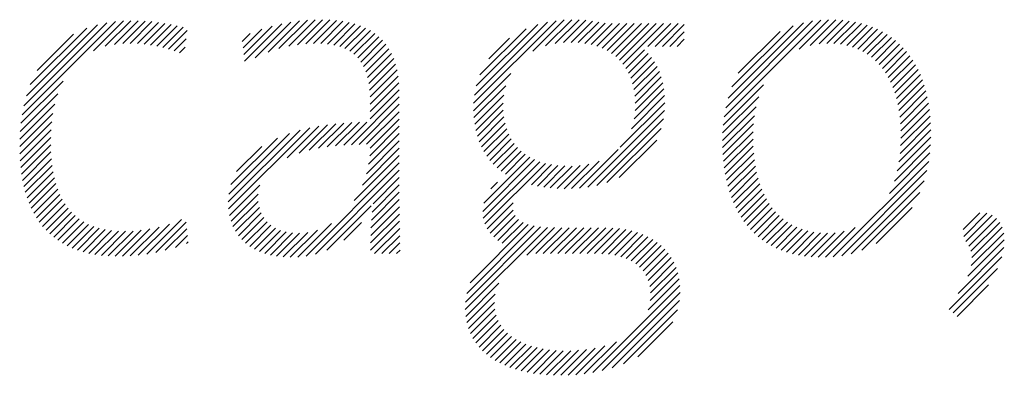
# Model space of a CAD drawing. Extents: x 1.5 to 24.3, y 1 to 25.9.
# Drawn here: x 15.3 to 15.9, y 24.3 to 24.6 of the extents above; entities that cross this region are included whole.
import ezdxf

# ---------------------------------------------------------------- set-up
doc = ezdxf.new("R2010")
doc.units = 0
doc.header["$LTSCALE"] = 2.5
doc.header["$MEASUREMENT"] = 0
doc.layers.get('0').update_dxf_attribs({"linetype": 'CONTINUOUS'})
doc.styles.add('PLATE', font='ROMAND', dxfattribs={"width": 0.95})

# ---------------------------------------------------------------- blocks, each defined once
blk = doc.blocks.new('WTITLE')
at = {"color": 4}
for p, q in [((-2.19699, -0.69867), (-2.17448, -0.67616)), ((-2.19657, -0.69648), (-2.17654, -0.67645)), ((-2.17978, -0.68323), (-2.17256, -0.67601)), ((-2.17693, -0.68215), (-2.17074, -0.67596)), ((-2.17469, -0.68167), (-2.169, -0.67598)), ((-2.17271, -0.68147), (-2.16731, -0.67606)), ((-2.17091, -0.68143), (-2.16568, -0.6762)), ((-2.16921, -0.68149), (-2.16409, -0.67638)), ((-2.14081, -0.68492), (-2.13219, -0.6763)), ((-2.13768, -0.68356), (-2.13014, -0.67602)), ((-2.13506, -0.6827), (-2.12819, -0.67584)), ((-2.13272, -0.68213), (-2.12633, -0.67574)), ((-2.13057, -0.68175), (-2.12455, -0.67573)), ((-2.12857, -0.68152), (-2.12283, -0.67578)), ((-2.12672, -0.68143), (-2.12119, -0.67591)), ((-2.12497, -0.68146), (-2.11963, -0.67611)), ((-2.12334, -0.68159), (-2.11815, -0.6764)), ((-2.08813, -0.69587), (-2.06822, -0.67597)), ((-2.08793, -0.69391), (-2.07033, -0.67631)), ((-2.07383, -0.68335), (-2.06627, -0.67578)), ((-2.07077, -0.68205), (-2.06444, -0.67572)), ((-2.06845, -0.6815), (-2.06271, -0.67576)), ((-2.06644, -0.68126), (-2.06106, -0.67587)), ((-2.06461, -0.68119), (-2.05948, -0.67606)), ((-2.06291, -0.68126), (-2.05795, -0.6763)), ((-2.02776, -0.69914), (-2.00442, -0.67581)), ((-2.02737, -0.69699), (-2.00642, -0.67603)), ((-2.02677, -0.69463), (-2.00861, -0.67646)), ((-2.00965, -0.68281), (-2.00257, -0.67573)), ((-2.00699, -0.68191), (-2.00083, -0.67575)), ((-2.00484, -0.68153), (-1.99916, -0.67585)), ((-2.00297, -0.68143), (-1.99758, -0.67604)), ((-2.00126, -0.68148), (-1.99607, -0.6763)), ((-2.19595, -0.6941), (-2.17879, -0.67694)), ((-2.19501, -0.69139), (-2.18136, -0.67774)), ((-2.16758, -0.68164), (-2.16255, -0.67661)), ((-2.16602, -0.68185), (-2.16105, -0.67688)), ((-2.16452, -0.68211), (-2.1596, -0.67719)), ((-2.16308, -0.68243), (-2.15819, -0.67755)), ((-2.16168, -0.6828), (-2.1572, -0.67833)), ((-2.14373, -0.68253), (-2.13923, -0.67804)), ((-2.14354, -0.68411), (-2.1367, -0.67727)), ((-2.14335, -0.68569), (-2.13437, -0.67671)), ((-2.12183, -0.68185), (-2.11674, -0.67676)), ((-2.12043, -0.68222), (-2.11542, -0.6772)), ((-2.11916, -0.68271), (-2.11418, -0.67773)), ((-2.118, -0.68332), (-2.11302, -0.67834)), ((-2.08749, -0.6917), (-2.07269, -0.6769)), ((-2.08661, -0.68905), (-2.07547, -0.67791)), ((-2.06132, -0.68144), (-2.05646, -0.67658)), ((-2.05983, -0.68172), (-2.05473, -0.67662)), ((-2.05845, -0.68211), (-2.05297, -0.67662)), ((-2.05717, -0.68259), (-2.0512, -0.67662)), ((-2.05598, -0.68317), (-2.04943, -0.67662)), ((-2.05489, -0.68385), (-2.04766, -0.67662)), ((-2.05388, -0.68461), (-2.0459, -0.67662)), ((-2.05297, -0.68547), (-2.04413, -0.67662)), ((-2.05215, -0.68642), (-2.04236, -0.67662)), ((-2.04617, -0.6822), (-2.04059, -0.67662)), ((-2.0444, -0.6822), (-2.03882, -0.67662)), ((-2.04264, -0.6822), (-2.03734, -0.67691)), ((-2.04087, -0.6822), (-2.03734, -0.67868)), ((-2.02586, -0.69194), (-2.01111, -0.67719)), ((-2.02432, -0.68863), (-2.01423, -0.67854)), ((-1.99967, -0.68166), (-1.99464, -0.67663)), ((-1.99819, -0.68195), (-1.99327, -0.67703)), ((-1.99681, -0.68234), (-1.99197, -0.6775)), ((-1.99552, -0.68282), (-1.99073, -0.67803)), ((-1.99433, -0.68339), (-1.98956, -0.67862)), ((-2.19339, -0.688), (-2.18461, -0.67922)), ((-2.16032, -0.68322), (-2.15745, -0.68035)), ((-2.14392, -0.68096), (-2.14205, -0.67909)), ((-2.11698, -0.68407), (-2.11195, -0.67904)), ((-2.11608, -0.68494), (-2.11097, -0.67983)), ((-2.11531, -0.68593), (-2.11008, -0.6807)), ((-2.08448, -0.68515), (-2.07949, -0.68017)), ((-2.0391, -0.6822), (-2.03734, -0.68045)), ((-1.99322, -0.68406), (-1.98844, -0.67927)), ((-1.9922, -0.6848), (-1.98739, -0.67999)), ((-1.99125, -0.68562), (-1.98639, -0.68076)), ((-2.15901, -0.68368), (-2.15771, -0.68237)), ((-2.11466, -0.68705), (-2.10927, -0.68166)), ((-2.11413, -0.68829), (-2.10856, -0.68272)), ((-2.05143, -0.68746), (-2.04693, -0.68296)), ((-1.99038, -0.68651), (-1.98545, -0.68159)), ((-1.98958, -0.68748), (-1.98457, -0.68248)), ((-1.98885, -0.68852), (-1.98375, -0.68342)), ((-2.11372, -0.68965), (-2.10793, -0.68386)), ((-2.11342, -0.69112), (-2.1074, -0.6851)), ((-2.0508, -0.68859), (-2.04605, -0.68385)), ((-2.05026, -0.68983), (-2.04526, -0.68482)), ((-2.04983, -0.69116), (-2.04454, -0.68588)), ((-1.98819, -0.68963), (-1.98298, -0.68442)), ((-1.9876, -0.6908), (-1.98226, -0.68547)), ((-2.11322, -0.69269), (-2.10696, -0.68642)), ((-2.11312, -0.69435), (-2.10661, -0.68784)), ((-2.0495, -0.6926), (-2.04391, -0.68701)), ((-2.04928, -0.69416), (-2.04336, -0.68823)), ((-1.98707, -0.69204), (-1.9816, -0.68658)), ((-1.98661, -0.69335), (-1.98099, -0.68774)), ((-2.19727, -0.70072), (-2.18708, -0.69053)), ((-2.1131, -0.6961), (-2.10635, -0.68935)), ((-2.08815, -0.69767), (-2.07918, -0.68869)), ((-2.04919, -0.69583), (-2.0429, -0.68954)), ((-1.98621, -0.69472), (-1.98044, -0.68895)), ((-1.98587, -0.69615), (-1.97995, -0.69022)), ((-2.1131, -0.69787), (-2.10617, -0.69094)), ((-2.1131, -0.69964), (-2.10608, -0.69262)), ((-2.08807, -0.69935), (-2.08039, -0.69168)), ((-2.04947, -0.69965), (-2.04225, -0.69243)), ((-2.04923, -0.69763), (-2.04253, -0.69093)), ((-2.02799, -0.70115), (-2.01827, -0.69143)), ((-1.9856, -0.69765), (-1.9795, -0.69155)), ((-1.98539, -0.69921), (-1.97911, -0.69292)), ((-2.19745, -0.70267), (-2.18841, -0.69363)), ((-2.11758, -0.70588), (-2.10607, -0.69437)), ((-2.08788, -0.70093), (-2.08085, -0.69391)), ((-2.05011, -0.70205), (-2.04208, -0.69403)), ((-2.02812, -0.70304), (-2.01941, -0.69434)), ((-1.98525, -0.70083), (-1.97877, -0.69436)), ((-2.19755, -0.70453), (-2.18914, -0.69612)), ((-2.11574, -0.70581), (-2.10607, -0.69614)), ((-2.0876, -0.70242), (-2.08101, -0.69582)), ((-2.08724, -0.70383), (-2.08098, -0.69756)), ((-2.06062, -0.7161), (-2.04212, -0.6976)), ((-2.05279, -0.7065), (-2.04204, -0.69575)), ((-2.02815, -0.70484), (-2.02005, -0.69674)), ((-1.98517, -0.70252), (-1.97849, -0.69584)), ((-1.98515, -0.70427), (-1.97826, -0.69738)), ((-2.19758, -0.70633), (-2.18959, -0.69834)), ((-2.11394, -0.70578), (-2.10607, -0.69791)), ((-2.1131, -0.70671), (-2.10607, -0.69968)), ((-2.08679, -0.70515), (-2.08082, -0.69917)), ((-2.05844, -0.71568), (-2.04239, -0.69963)), ((-2.02811, -0.70657), (-2.02044, -0.6989)), ((-1.9852, -0.70609), (-1.97809, -0.69897)), ((-2.19755, -0.70807), (-2.18986, -0.70038)), ((-2.19747, -0.70975), (-2.19002, -0.70231)), ((-2.14728, -0.71968), (-2.12999, -0.70238)), ((-2.14722, -0.72138), (-2.12766, -0.70182)), ((-2.13311, -0.70904), (-2.12546, -0.70139)), ((-2.13021, -0.7079), (-2.12337, -0.70107)), ((-2.12775, -0.70722), (-2.12136, -0.70083)), ((-2.12551, -0.70675), (-2.11942, -0.70065)), ((-2.12341, -0.70641), (-2.11753, -0.70053)), ((-2.1214, -0.70617), (-2.11569, -0.70045)), ((-2.11946, -0.706), (-2.11388, -0.70042)), ((-2.11319, -0.70857), (-2.10607, -0.70144)), ((-2.08626, -0.70639), (-2.08054, -0.70067)), ((-2.08566, -0.70755), (-2.08016, -0.70205)), ((-2.05599, -0.715), (-2.04293, -0.70194)), ((-2.02803, -0.70825), (-2.02066, -0.70088)), ((-1.9856, -0.71002), (-1.9779, -0.70232)), ((-1.98534, -0.70799), (-1.97797, -0.70062)), ((-2.19733, -0.71138), (-2.19009, -0.70414)), ((-2.14715, -0.71777), (-2.13253, -0.70316)), ((-2.14666, -0.71551), (-2.13542, -0.70428)), ((-2.11399, -0.7129), (-2.10607, -0.70498)), ((-2.11346, -0.7106), (-2.10607, -0.70321)), ((-2.08498, -0.70863), (-2.07966, -0.70332)), ((-2.08422, -0.70965), (-2.07907, -0.70449)), ((-2.05301, -0.71379), (-2.044, -0.70478)), ((-2.02789, -0.70988), (-2.02076, -0.70276)), ((-2.0277, -0.71146), (-2.02078, -0.70454)), ((-1.98602, -0.71221), (-1.97789, -0.70408)), ((-2.19714, -0.71296), (-2.19008, -0.70591)), ((-2.14528, -0.71237), (-2.1392, -0.70629)), ((-2.11493, -0.7156), (-2.10607, -0.70675)), ((-2.08339, -0.71059), (-2.07837, -0.70556)), ((-2.0825, -0.71146), (-2.07757, -0.70653)), ((-2.06263, -0.71634), (-2.05333, -0.70703)), ((-2.02746, -0.71299), (-2.02073, -0.70626)), ((-1.9867, -0.71465), (-1.97796, -0.70592)), ((-2.19689, -0.71448), (-2.19003, -0.70762)), ((-2.19658, -0.71594), (-2.18991, -0.70927)), ((-2.11692, -0.71937), (-2.10607, -0.70852)), ((-2.08593, -0.72196), (-2.07344, -0.70947)), ((-2.08568, -0.71994), (-2.07462, -0.70888)), ((-2.08153, -0.71226), (-2.07668, -0.70741)), ((-2.08049, -0.71299), (-2.0757, -0.70819)), ((-2.02717, -0.71447), (-2.02062, -0.70791)), ((-2.02683, -0.71589), (-2.02044, -0.70951)), ((-1.9879, -0.71762), (-1.97813, -0.70785)), ((-2.19622, -0.71735), (-2.18974, -0.71086)), ((-2.12853, -0.73274), (-2.10607, -0.71028)), ((-2.12627, -0.73225), (-2.10607, -0.71205)), ((-2.0858, -0.72359), (-2.07217, -0.70997)), ((-2.08541, -0.72498), (-2.07081, -0.71038)), ((-2.07419, -0.71552), (-2.06935, -0.71069)), ((-2.07274, -0.71584), (-2.0678, -0.7109)), ((-2.07123, -0.7161), (-2.06614, -0.71101)), ((-2.06966, -0.7163), (-2.06438, -0.71102)), ((-2.06803, -0.71644), (-2.06248, -0.71089)), ((-2.06633, -0.7165), (-2.06038, -0.71055)), ((-2.06453, -0.71647), (-2.05788, -0.70982)), ((-2.02643, -0.71726), (-2.02021, -0.71104)), ((-2.00143, -0.73292), (-1.97842, -0.70991)), ((-1.9994, -0.73266), (-1.97887, -0.71213)), ((-2.1958, -0.7187), (-2.1895, -0.71239)), ((-2.19533, -0.71999), (-2.1892, -0.71386)), ((-2.11235, -0.7201), (-2.10607, -0.71382)), ((-2.02598, -0.71858), (-2.01992, -0.71252)), ((-2.02549, -0.71985), (-2.01956, -0.71393)), ((-2.19479, -0.72122), (-2.18883, -0.71526)), ((-2.1942, -0.7224), (-2.18839, -0.71659)), ((-2.14699, -0.72292), (-2.1397, -0.71563)), ((-2.11262, -0.72214), (-2.10607, -0.71559)), ((-2.08399, -0.71649), (-2.08238, -0.71488)), ((-2.02493, -0.72107), (-2.01915, -0.71528)), ((-2.02433, -0.72223), (-2.01867, -0.71658)), ((-1.99715, -0.73217), (-1.97955, -0.71458)), ((-2.19355, -0.72351), (-2.18788, -0.71785)), ((-2.19284, -0.72457), (-2.1873, -0.71903)), ((-2.14663, -0.72433), (-2.14012, -0.71781)), ((-2.11289, -0.72594), (-2.10605, -0.7191)), ((-2.11278, -0.72407), (-2.10606, -0.71735)), ((-2.02367, -0.72334), (-2.01813, -0.7178)), ((-2.02296, -0.7244), (-2.01753, -0.71897)), ((-1.99454, -0.73133), (-1.9806, -0.71739)), ((-2.19206, -0.72557), (-2.18664, -0.72014)), ((-2.19123, -0.7265), (-2.1859, -0.72117)), ((-2.14615, -0.72561), (-2.14008, -0.71954)), ((-2.14554, -0.72677), (-2.1398, -0.72104)), ((-2.12356, -0.7313), (-2.11285, -0.72059)), ((-2.11295, -0.72777), (-2.10604, -0.72086)), ((-2.08484, -0.72618), (-2.07857, -0.71991)), ((-2.02219, -0.7254), (-2.01686, -0.72007)), ((-2.02137, -0.72635), (-2.01613, -0.7211)), ((-1.99112, -0.72968), (-1.98245, -0.72101)), ((-2.19034, -0.72738), (-2.18509, -0.72212)), ((-2.18938, -0.72819), (-2.18419, -0.72299)), ((-2.18837, -0.72894), (-2.18321, -0.72378)), ((-2.16694, -0.73226), (-2.15858, -0.7239)), ((-2.14483, -0.72783), (-2.13934, -0.72234)), ((-2.14402, -0.72878), (-2.13871, -0.72347)), ((-2.11298, -0.72957), (-2.10602, -0.7226)), ((-2.08412, -0.72723), (-2.07859, -0.72169)), ((-2.08327, -0.72814), (-2.07811, -0.72298)), ((-2.08231, -0.72895), (-2.07729, -0.72393)), ((-2.02049, -0.72724), (-2.01533, -0.72207)), ((-2.01956, -0.72807), (-2.01445, -0.72296)), ((-2.01856, -0.72884), (-2.01351, -0.72379)), ((-1.97009, -0.72633), (-1.9661, -0.72234)), ((-1.96999, -0.728), (-1.96442, -0.72243)), ((-1.96948, -0.72925), (-1.96313, -0.72291)), ((-1.96878, -0.73032), (-1.96211, -0.72365)), ((-2.18729, -0.72963), (-2.18214, -0.72448)), ((-2.18614, -0.73025), (-2.18098, -0.72509)), ((-2.18493, -0.73081), (-2.17973, -0.7256)), ((-2.18365, -0.7313), (-2.17839, -0.72603)), ((-2.18231, -0.73172), (-2.17695, -0.72636)), ((-2.17277, -0.73279), (-2.16619, -0.72621)), ((-2.17092, -0.73271), (-2.16394, -0.72573)), ((-2.16898, -0.73253), (-2.16147, -0.72502)), ((-2.16478, -0.73187), (-2.15746, -0.72455)), ((-2.16249, -0.73135), (-2.15729, -0.72614)), ((-2.1431, -0.72964), (-2.13792, -0.72446)), ((-2.14209, -0.7304), (-2.13699, -0.72529)), ((-2.14099, -0.73106), (-2.13592, -0.72599)), ((-2.13053, -0.73297), (-2.12241, -0.72486)), ((-2.11942, -0.72893), (-2.11517, -0.72468)), ((-2.11299, -0.73135), (-2.10599, -0.72435)), ((-2.11201, -0.73213), (-2.10596, -0.72609)), ((-2.09017, -0.74564), (-2.07036, -0.72584)), ((-2.09011, -0.74382), (-2.072, -0.72571)), ((-2.0898, -0.74175), (-2.07354, -0.72548)), ((-2.089, -0.73918), (-2.07495, -0.72513)), ((-2.08124, -0.72965), (-2.07622, -0.72462)), ((-2.07531, -0.73255), (-2.06864, -0.72588)), ((-2.07312, -0.73213), (-2.06687, -0.72589)), ((-2.07135, -0.73213), (-2.06511, -0.72589)), ((-2.06959, -0.73213), (-2.06334, -0.72589)), ((-2.06782, -0.73213), (-2.06157, -0.72589)), ((-2.06605, -0.73213), (-2.0598, -0.72589)), ((-2.06428, -0.73213), (-2.05803, -0.72589)), ((-2.06251, -0.73213), (-2.05627, -0.72589)), ((-2.06075, -0.73213), (-2.05458, -0.72597)), ((-2.05898, -0.73213), (-2.05297, -0.72613)), ((-2.05726, -0.73218), (-2.05144, -0.72636)), ((-2.01751, -0.72956), (-2.01249, -0.72453)), ((-2.0164, -0.73021), (-2.01139, -0.7252)), ((-2.01522, -0.7308), (-2.0102, -0.72578)), ((-2.01398, -0.73133), (-2.00893, -0.72628)), ((-2.0033, -0.73303), (-1.99612, -0.72584)), ((-1.96827, -0.73158), (-1.96131, -0.72462)), ((-1.96804, -0.73312), (-1.96072, -0.7258)), ((-2.1809, -0.73208), (-2.17542, -0.7266)), ((-2.17942, -0.73236), (-2.17379, -0.72674)), ((-2.17787, -0.73258), (-2.17206, -0.72677)), ((-2.17624, -0.73272), (-2.17022, -0.7267)), ((-2.17455, -0.73279), (-2.16827, -0.72652)), ((-2.16003, -0.73066), (-2.15711, -0.72774)), ((-2.1398, -0.73164), (-2.1347, -0.72654)), ((-2.13851, -0.73211), (-2.13333, -0.72693)), ((-2.13713, -0.7325), (-2.13179, -0.72717)), ((-2.13564, -0.73278), (-2.13008, -0.72722)), ((-2.13406, -0.73296), (-2.12812, -0.72703)), ((-2.13236, -0.73303), (-2.12579, -0.72646)), ((-2.11024, -0.73213), (-2.10593, -0.72782)), ((-2.05563, -0.73232), (-2.04999, -0.72668)), ((-2.0541, -0.73256), (-2.04862, -0.72708)), ((-2.05268, -0.73291), (-2.04732, -0.72755)), ((-2.05137, -0.73336), (-2.0461, -0.7281)), ((-2.05016, -0.73392), (-2.04496, -0.72873)), ((-2.01267, -0.73179), (-2.00756, -0.72667)), ((-2.0113, -0.73218), (-2.00609, -0.72697)), ((-2.00985, -0.73251), (-2.00451, -0.72716)), ((-2.00833, -0.73275), (-2.0028, -0.72722)), ((-2.00674, -0.73293), (-2.00094, -0.72712)), ((-2.00506, -0.73302), (-1.9988, -0.72675)), ((-1.9682, -0.73504), (-1.96035, -0.72719)), ((-2.15734, -0.72973), (-2.15694, -0.72933)), ((-2.10848, -0.73213), (-2.1059, -0.72956)), ((-2.04907, -0.7346), (-2.0439, -0.72943)), ((-2.04811, -0.7354), (-2.04292, -0.73022)), ((-2.04728, -0.73634), (-2.04203, -0.73109)), ((-1.97135, -0.74173), (-1.96032, -0.73071)), ((-1.96897, -0.73759), (-1.9602, -0.72881)), ((-2.10671, -0.73213), (-2.10586, -0.73129)), ((-2.04658, -0.73742), (-2.04121, -0.73205)), ((-2.04605, -0.73865), (-2.04049, -0.73309)), ((-1.9735, -0.74565), (-1.96081, -0.73296)), ((-2.04568, -0.74005), (-2.03986, -0.73423)), ((-2.0455, -0.74164), (-2.03933, -0.73546)), ((-1.97255, -0.74647), (-1.96185, -0.73576)), ((-2.04556, -0.74346), (-2.0389, -0.7368)), ((-2.09005, -0.74729), (-2.08203, -0.73928)), ((-2.0594, -0.76084), (-2.0384, -0.73984)), ((-2.04604, -0.74571), (-2.03859, -0.73826)), ((-1.9716, -0.74728), (-1.96399, -0.73968)), ((-2.08978, -0.7488), (-2.08294, -0.74195)), ((-2.05717, -0.76038), (-2.03835, -0.74155)), ((-2.0894, -0.75018), (-2.08314, -0.74392)), ((-2.05474, -0.75971), (-2.03849, -0.74347)), ((-2.0889, -0.75145), (-2.08303, -0.74557)), ((-2.0883, -0.75262), (-2.0827, -0.74702)), ((-2.05197, -0.75872), (-2.03896, -0.7457)), ((-2.08761, -0.75369), (-2.08221, -0.7483)), ((-2.08683, -0.75468), (-2.08158, -0.74943)), ((-2.04852, -0.75703), (-2.04011, -0.74862)), ((-2.08598, -0.7556), (-2.08082, -0.75044)), ((-2.08504, -0.75643), (-2.07995, -0.75133)), ((-2.08404, -0.7572), (-2.07897, -0.75213)), ((-2.08297, -0.75789), (-2.07791, -0.75283)), ((-2.08183, -0.75852), (-2.07676, -0.75345)), ((-2.08063, -0.75909), (-2.07553, -0.75399)), ((-2.07937, -0.7596), (-2.07422, -0.75445)), ((-2.07805, -0.76004), (-2.07283, -0.75483)), ((-2.06346, -0.76136), (-2.05647, -0.75438)), ((-2.06149, -0.76116), (-2.05372, -0.75339)), ((-2.07667, -0.76043), (-2.07137, -0.75513)), ((-2.07523, -0.76076), (-2.06983, -0.75536)), ((-2.07373, -0.76103), (-2.06821, -0.75551)), ((-2.07217, -0.76123), (-2.06652, -0.75558)), ((-2.07055, -0.76138), (-2.06474, -0.75557)), ((-2.06888, -0.76148), (-2.06287, -0.75547)), ((-2.06714, -0.7615), (-2.06091, -0.75528)), ((-2.06533, -0.76147), (-2.0588, -0.75494))]:
    blk.add_line(p, q, dxfattribs=at)
at = {"style": 'PLATE', "width": 0.95}
for tag, p, height in [('PLATE1', (-7.70354, -1.16525), 0.14), ('DESC1', (-7.70354, -1.32525), 0.1), ('DESC1', (-7.70354, -1.48525), 0.1), ('DESC1', (-7.70354, -1.64525), 0.1), ('PLATE2', (-7.70354, -1.91525), 0.14), ('DESC2', (-7.70354, -2.07525), 0.1), ('DESC2', (-7.70354, -2.23525), 0.1), ('DESC2', (-7.70354, -2.39525), 0.1), ('DWG', (-6.60598, -10.06018), 0.14), ('REV', (-2.39104, -10.05837), 0.1)]:
    blk.add_attdef(tag, p, '', height=height, dxfattribs=at)

msp = doc.modelspace()

# ---------------------------------------------------------------- block references
at = {"xscale": 2.5, "yscale": 2.5, "zscale": 2.5}
msp.add_blockref('WTITLE', (20.82281, 26.25062), dxfattribs=at)

doc.saveas('drawing.dxf')
